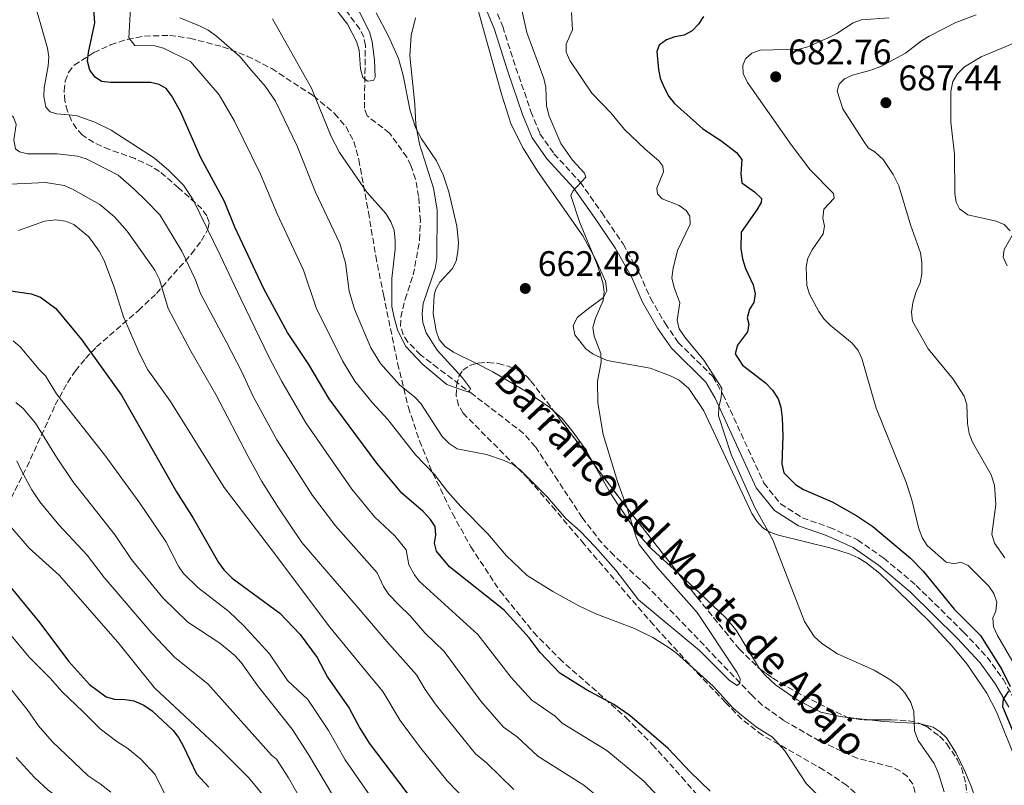
# Model space of a CAD drawing. Units: metres. Extents: x 617839 to 621295, y 4720181 to 4722553.
# Drawn here: x 619024 to 619301, y 4720588 to 4720804 of the extents above; entities that cross this region are included whole.
import ezdxf

# ---------------------------------------------------------------- set-up
doc = ezdxf.new("R2010")
doc.units = ezdxf.units.M
doc.header["$MEASUREMENT"] = 0
doc.linetypes.add('DGN Style 3', pattern=[2.435890702152634, 1.739921930109024, -0.6959687720436097])
for name, color, linetype, lineweight in [('Barranco lineal', 142, 'DGN Style 3', 13), ('Camino', 7, 'DGN Style 3', 0), ('Cota de punto acotado terreno', 7, 'Continuous', 0), ('Curva de nivel directora', 30, 'Continuous', 30), ('Curva de nivel intermedia', 30, 'Continuous', 0), ('Línea de cambio de uso (parcela vista)', 92, 'Continuous', 0), ('Margen derecho', 7, 'Continuous', 0), ('Punto acotado terreno (símbolo)', 7, 'Continuous', 0), ('Texto de arroyo-regatas y barrancos', 142, 'Continuous', 0), ('Zona arbolada', 92, 'DGN Style 3', 0)]:
    doc.layers.add(name, color=color, linetype=linetype, lineweight=lineweight)
doc.styles.add('Style-Arial', font='arial.ttf')

# ---------------------------------------------------------------- blocks, each defined once
blk = doc.blocks.new('5PATER')
at = {"layer": 'Punto acotado terreno (símbolo)', "linetype": 'Continuous', "lineweight": 0}
h = blk.add_hatch(color=51, dxfattribs=at)
edge = h.paths.add_edge_path()
edge.add_ellipse((0, 0), major_axis=(-0.1095731443231308, -0.1110710700762829), ratio=0.9994222409660317, start_angle=0, end_angle=360)

msp = doc.modelspace()

# ---------------------------------------------------------------- linework, layer by layer
at = {"layer": 'Barranco lineal', "color": 142, "linetype": 'DGN Style 3', "lineweight": 13}
for points in [[(619136.6299999999, 4720741.720000001, 658.0399999999936), (619136.8399999999, 4720747.100000001, 657.5800000000017), (619136.3499999996, 4720753.970000001, 657.029999999999), (619135.4699999997, 4720758.859999999, 656.679999999993), (619134.1699999999, 4720762.76, 656.3899999999994), (619133.04, 4720765.039999999, 656.179999999993), (619128.1399999997, 4720771.869999999, 655.5800000000017), (619121.8399999999, 4720776.76, 655.5800000000017), (619121.0599999996, 4720778.850000001, 655.5800000000017), (619121.3499999996, 4720796.529999999, 655.5800000000017), (619120.9100000003, 4720798.939999999, 655.5800000000017), (619119.7699999996, 4720801.189999999, 655.5800000000017), (619115.0999999996, 4720807.439999999, 655.4799999999959), (619105.9299999997, 4720819.119999999, 653.25), (619093.3399999999, 4720833.289999999, 652.3800000000047), (619089.75, 4720838.02, 652.0599999999977), (619087.1900000004, 4720842.32, 651.779999999999), (619084.9699999997, 4720846.939999999, 651.5200000000041), (619084.1900000004, 4720849.32, 651.4600000000064), (619082.1200000001, 4720858.42, 651.5200000000041), (619079.1500000004, 4720865.300000001, 651.0500000000029)], [(619276.29, 4720586, 666.9499999999971), (619275.5800000001, 4720588.390000001, 666.9499999999971), (619274.0700000003, 4720590.5, 666.9499999999971), (619271.9800000006, 4720592.140000001, 666.9499999999971), (619269.6299999999, 4720593.24, 666.9499999999971), (619259.9600000001, 4720595.66, 666.9499999999971), (619249.2800000003, 4720600.52, 666.9499999999971), (619239.2699999996, 4720606.289999999, 666.8500000000058), (619233.1799999997, 4720610.65, 666.4100000000036), (619230.29, 4720613.34, 666.1399999999994), (619216.7699999996, 4720627.5, 664.5200000000041), (619200.6200000001, 4720644.289999999, 663.6100000000006), (619191.4100000003, 4720652.77, 663.1399999999994), (619187.9400000004, 4720656.350000001, 662.9499999999971), (619182.4400000004, 4720663.49, 662.3800000000047), (619175.5899999999, 4720673.92, 661.320000000007), (619169.2300000006, 4720683.49, 660.929999999993), (619165.9400000004, 4720687.24, 660.5399999999936), (619151.7000000002, 4720698.15, 660.4600000000064), (619141.7699999996, 4720705.640000001, 659.0200000000041), (619136.8700000001, 4720709.4, 658.8300000000017), (619133.3200000003, 4720712.949999999, 658.8300000000017), (619131.9800000006, 4720715.039999999, 658.8300000000017), (619131.2599999999, 4720717.430000001, 658.8300000000017), (619131.3099999996, 4720719.980000001, 658.8300000000017), (619132.54, 4720725.050000001, 658.8300000000017), (619134.8300000001, 4720731.880000001, 658.0200000000041), (619136.6299999999, 4720741.720000001, 658.0399999999936)]]:
    msp.add_polyline3d(points, dxfattribs=at)
at = {"layer": 'Camino', "color": 7, "linetype": 'DGN Style 3', "lineweight": 0}
msp.add_polyline3d([(619156.6900000015, 4720810.029999999, 661.0700000000071), (619160.0399999998, 4720801.9, 662.2799999999991), (619163.7600000014, 4720790.279999999, 662.6900000000023), (619167.989999998, 4720778, 663.5), (619170.5300000017, 4720771.689999999, 663.9100000000037), (619174.4899999979, 4720766.050000001, 664.320000000007), (619181.890000001, 4720758.02, 665.1300000000047), (619187.9699999985, 4720749.460000001, 665.9400000000024), (619193.9400000008, 4720740.620000001, 666.3500000000058), (619198.5199999984, 4720732.460000002, 667.5700000000071), (619201.6599999988, 4720725.360000002, 667.9700000000014), (619205.8099999973, 4720718.250000001, 668.3800000000047), (619209.4899999986, 4720712.880000002, 669.1900000000023), (619219.2899999977, 4720703.220000002, 669.1900000000023), (619222.1000000017, 4720698.250000001, 669.1900000000023), (619233.6399999998, 4720673.189999999, 671.6300000000048), (619238.3599999984, 4720667.330000001, 671.6300000000048), (619244.4800000006, 4720663.42, 672.4400000000023), (619252.1900000018, 4720660.74, 672.4400000000023), (619260.0399999997, 4720657.210000004, 672.4400000000023), (619267.4600000003, 4720652.060000001, 672.8500000000058), (619276.5500000007, 4720644.390000002, 673.25), (619289.8999999971, 4720631.230000001, 674.070000000007), (619296.5300000011, 4720624.180000002, 674.4700000000012), (619301.0199999993, 4720617.920000001, 674.8800000000047), (619304.8599999994, 4720611.240000002, 675.279999999999)], dxfattribs=at)
at = {"layer": 'Curva de nivel directora', "color": 30, "linetype": 'Continuous', "lineweight": 30, "flags": 128}
for points, elevation in [([(619218.4699999996, 4720586.370000001), (619212.8300000003, 4720591.800000003), (619206.7100000003, 4720598.4), (619195.8600000008, 4720607.699999999), (619191.3899999983, 4720610.800000002), (619183.6299999999, 4720614.910000003), (619176.1699999988, 4720619.660000003), (619170.5599999985, 4720625.450000001), (619167.4499999994, 4720629.59), (619160.4600000001, 4720637.369999999), (619145.0700000008, 4720649.580000003), (619141.4199999984, 4720654.01), (619140.7799999992, 4720656.24), (619141.2100000005, 4720658.54), (619140.9800000003, 4720661.02), (619139.6700000005, 4720662.99), (619137.5800000007, 4720665.210000004), (619131.6299999984, 4720670.36), (619124.5400000006, 4720678.850000001), (619111.1599999985, 4720696.949999999), (619105.3899999995, 4720706.670000001), (619099.4100000004, 4720715.640000001), (619092.7400000007, 4720727.970000002), (619084.5599999999, 4720745.350000001), (619081.69, 4720752.550000002), (619074.8599999992, 4720765.04), (619069.3399999985, 4720777.810000001), (619066.739999999, 4720782.480000001), (619065.1600000008, 4720784.480000001), (619063.2000000007, 4720785.580000001), (619060.7599999997, 4720786.170000002), (619049.519999999, 4720786.090000001), (619046.9999999999, 4720786.41), (619045.2099999995, 4720787.62), (619043.73, 4720789.630000002), (619043.0500000004, 4720792.130000001), (619043.2800000006, 4720794.62), (619045.1499999993, 4720802.92), (619044.729999999, 4720808.060000001)], 675.0000000000001), ([(619216.5999999987, 4720804.720000002), (619215.2199999996, 4720802.590000001), (619213.3899999991, 4720800.680000001), (619211.1899999996, 4720799.490000002), (619208.5399999986, 4720799.02), (619206.1799999983, 4720798.199999999), (619204.1299999988, 4720796.630000002), (619203.4400000002, 4720794.850000001), (619203.9199999986, 4720789.770000001), (619204.4299999982, 4720787.32), (619205.519999999, 4720784.700000001), (619206.8299999988, 4720782.15), (619208.4600000004, 4720780.25), (619216.4299999989, 4720773.030000002), (619221.4899999994, 4720769.810000002), (619225.9299999984, 4720766.430000001), (619227.4500000007, 4720764.380000001), (619227.1499999989, 4720760.359999999), (619227.4500000007, 4720757.880000001), (619231.0400000003, 4720755.310000001), (619232.9499999991, 4720753.420000002), (619232.8499999985, 4720752.300000002), (619231.6399999993, 4720750.230000002), (619227.2699999996, 4720743.939999999), (619227.0999999996, 4720739.320000002), (619227.6099999994, 4720736.410000003), (619228.4699999997, 4720733.740000002), (619230.6200000001, 4720729.120000001), (619231.1399999986, 4720726.550000003), (619230.7699999998, 4720724.150000002), (619229.5599999983, 4720722.240000002), (619228.9199999992, 4720719.82), (619229.4199999997, 4720718.050000002), (619228.9900000006, 4720715.820000002), (619226.2300000002, 4720712.060000001), (619225.5799999997, 4720709.65), (619227.6299999994, 4720706.410000001), (619234.1299999993, 4720701.449999999), (619236.0400000004, 4720699.400000001), (619237.6200000006, 4720696.960000001), (619238.4500000001, 4720694.590000002), (619238.8299999998, 4720691.630000002), (619238.9799999996, 4720686.470000002), (619238.7000000002, 4720678.660000001), (619239.2699999979, 4720676.100000001), (619242.5699999994, 4720672.820000002), (619244.8400000003, 4720671.390000001), (619252.8600000001, 4720667.930000001), (619259.8399999985, 4720664.020000001), (619264.3600000001, 4720660.980000001), (619274.9199999992, 4720652.070000002), (619278.54, 4720648.359999999), (619287.2999999998, 4720637.710000001), (619294.6600000003, 4720630.240000002), (619300.6699999984, 4720620.720000001), (619303.0199999998, 4720615.910000001)], 675.0000000000001), ([(619016.8499999996, 4720728.060000001), (619027.1699999995, 4720726.520000001), (619029.7699999989, 4720725.590000002), (619034.0899999995, 4720722.439999999), (619041.3000000003, 4720713.670000001), (619052.5900000001, 4720698.010000002), (619068.089999999, 4720670.720000003), (619072.85, 4720663.370000001), (619079.9100000008, 4720650.82), (619081.4299999984, 4720648.760000002), (619083.8499999992, 4720646.380000001), (619097.2699999991, 4720636.550000001), (619103.0099999991, 4720630.550000002), (619107.779999999, 4720624.04), (619110.64, 4720618.500000002), (619116.8200000003, 4720609.740000002), (619119.7399999994, 4720604.17), (619122.3799999993, 4720599.920000001), (619134.8, 4720583.57)], 700.0000000000001), ([(619020.5599999999, 4720644.840000001), (619029.6199999992, 4720633.850000001), (619037.6500000001, 4720623.000000001), (619043.6000000002, 4720616.49), (619048.2599999984, 4720612.949999999), (619050.6799999991, 4720612.320000002), (619053.6799999987, 4720612.260000001), (619056.1399999995, 4720611.810000001), (619058.8799999999, 4720610.630000002), (619061.2999999984, 4720609.029999999), (619067.1500000001, 4720603.49), (619068.6900000002, 4720601.520000001), (619069.9699999987, 4720599.180000001), (619073.7100000003, 4720591.310000001), (619077.2399999998, 4720587.5)], 725.0000000000002), ([(619302.5599999994, 4720614.59), (619301.0700000008, 4720612.29), (619300.8600000006, 4720610.28), (619308.6799999992, 4720591.529999999)], 675.0000000000001)]:
    msp.add_lwpolyline(points, dxfattribs=dict(at, elevation=elevation))
at = {"layer": 'Curva de nivel intermedia', "color": 30, "linetype": 'Continuous', "lineweight": 0, "flags": 128}
for points, elevation in [([(619205.0400000006, 4720583.53), (619199.7900000003, 4720589.16), (619189.3899999999, 4720597.869999998), (619176.8100000003, 4720605.569999998), (619174.8500000001, 4720607.509999999), (619168.2300000016, 4720612.070000002), (619162.4100000013, 4720618.400000001), (619153.0500000003, 4720630.520000001), (619136.53, 4720645.599999999), (619135.1399999998, 4720647.369999999), (619133.6199999999, 4720650.17), (619132.8100000008, 4720654.449999998), (619129.6500000001, 4720658.33), (619124.030000001, 4720663.659999999), (619117.5100000009, 4720671.550000002), (619104.52, 4720690.180000001), (619097.7600000009, 4720701.809999999), (619094.1800000002, 4720708.850000001), (619086.2699999998, 4720725.180000001), (619080.4500000017, 4720737.5), (619072.8200000008, 4720753.029999998), (619070.0500000013, 4720757.199999999), (619065.980000001, 4720761.32), (619061.9000000019, 4720764.79), (619049.7300000013, 4720772.689999999), (619045.070000001, 4720774.989999999), (619039.8699999996, 4720776.849999999), (619034.3900000014, 4720777.310000001), (619032.5499999995, 4720777.850000001), (619031.3100000012, 4720779.130000001), (619030.7100000001, 4720782.15), (619030.8200000017, 4720784.649999999), (619031.9900000007, 4720790.82), (619032.1500000015, 4720793.349999999), (619031.8000000007, 4720795.83), (619027.3400000016, 4720811.34)], 680), ([(619056.3699999999, 4720796.599999999), (619054.650000001, 4720798.74), (619055.2099999997, 4720808.839999998)], 670.0000000000001), ([(619074.9000000017, 4720726.640000001), (619073.4100000008, 4720730.67), (619069.630000001, 4720738.619999998), (619063.4000000017, 4720748.869999998), (619059.6100000008, 4720752.74), (619056.1799999998, 4720756.039999999), (619051.6400000001, 4720760.009999999), (619045.2800000011, 4720763.319999999), (619042.7000000017, 4720764.59), (619040.1800000004, 4720765.349999999), (619034.4800000007, 4720766.029999998), (619026.1600000013, 4720766.029999998), (619023.9200000018, 4720766.569999998), (619022.7400000015, 4720767.449999999), (619022.2800000011, 4720769.96), (619022.9699999995, 4720774.32), (619022.1700000016, 4720776.380000002), (619020.0999999995, 4720778.149999999), (619018.6199999999, 4720780.020000001), (619018.0000000007, 4720782.439999999), (619015.940000002, 4720796.04), (619014.7300000007, 4720801.279999999), (619013.0699999998, 4720806.689999999)], 685.0000000000001), ([(619113.0100000015, 4720806.84), (619116.2900000005, 4720802.570000002), (619118.8699999999, 4720797.67), (619119.6200000009, 4720795.279999999), (619119.9400000006, 4720789.980000001), (619120.5799999998, 4720787.57), (619121.9700000001, 4720786.529999999), (619123.5900000007, 4720786.71), (619124.0900000012, 4720787.609999998), (619123.8800000012, 4720792.41), (619123.2900000011, 4720797.619999998), (619122.52, 4720800.380000001), (619118.8000000007, 4720807.609999999)], 655), ([(619165.1800000007, 4720807.84), (619166.8400000014, 4720800.239999999), (619171.6500000015, 4720787.269999999), (619172.1499999999, 4720784.819999999), (619172.3500000011, 4720779.52), (619173.1600000003, 4720776.619999998), (619176.4500000004, 4720768.890000002), (619179.7000000004, 4720764.199999999), (619183.050000001, 4720760.619999999), (619183.450000001, 4720759.45), (619179.7899999998, 4720755.46), (619179.2500000012, 4720754.28), (619181.6699999997, 4720746.84), (619186.6699999997, 4720734.81), (619188.2200000009, 4720729.74), (619188.620000001, 4720727.140000001)], 665), ([(619179.4700000002, 4720805.850000001), (619179.7200000006, 4720800.959999999), (619177.9200000013, 4720796.909999999), (619177.9300000002, 4720794.679999999), (619178.9600000005, 4720792.340000001), (619185.160000001, 4720783.109999999), (619190.520000001, 4720777.57), (619194.3200000008, 4720772.899999999), (619200.15, 4720767.310000001), (619204.0199999991, 4720764.05), (619205.1500000001, 4720762.499999999), (619205.3800000004, 4720760.99), (619203.4600000004, 4720756.34)], 670.0000000000001), ([(619188.620000001, 4720727.140000001), (619188.3500000006, 4720724.65), (619186.16, 4720719.720000001), (619185.4800000006, 4720717.119999997), (619185.8000000002, 4720714.63), (619187.6900000012, 4720709.779999999), (619187.7500000015, 4720707.279999998), (619186.73, 4720701.909999999), (619186.8000000016, 4720695.800000001), (619188.3600000017, 4720686.930000001), (619192.4299999997, 4720673.680000001), (619195.1499999999, 4720666.130000001), (619197.5199999993, 4720658.23), (619198.5200000006, 4720655.939999999), (619203.6700000004, 4720649.309999999), (619214.8600000021, 4720636.74), (619226.0400000003, 4720619.970000001), (619226.9499999998, 4720618.130000001), (619226.9000000008, 4720616.789999999), (619226.1299999995, 4720616.189999999), (619223.9900000005, 4720617.55), (619215.5300000004, 4720625.989999999), (619198.3000000016, 4720640.289999999), (619191.8799999999, 4720648.689999999), (619186.130000001, 4720655.230000001), (619181.900000002, 4720659.630000001), (619177.8699999999, 4720663.25), (619172.6799999997, 4720669.249999999), (619165.1000000002, 4720676.88), (619163.0700000006, 4720678.34), (619160.4900000013, 4720679.550000001), (619155.4900000012, 4720681.300000001), (619147.2000000009, 4720682.83), (619144.9600000011, 4720684.350000001), (619142.9800000008, 4720686.390000001), (619137.0100000007, 4720695.640000001), (619135.2900000018, 4720697.449999998), (619130.9400000023, 4720700.949999998), (619125.6100000013, 4720706.890000001), (619122.8399999996, 4720711.369999999), (619118.2300000007, 4720722.240000002), (619116.7399999998, 4720727.34), (619115.7400000007, 4720735.319999998), (619114.1400000004, 4720740.720000002), (619107.2699999993, 4720755.189999999), (619102.0900000005, 4720768.21), (619096.0599999999, 4720780.900000001), (619093.140000001, 4720785.119999998), (619089.37, 4720789.390000001), (619086.0000000016, 4720793.480000001), (619079.41, 4720799.199999998), (619077.0499999997, 4720800.850000001), (619074.6400000001, 4720802.059999999), (619069.0299999998, 4720804.33)], 665), ([(619135.4900000007, 4720804.369999998), (619134.2200000011, 4720799.41), (619133.8800000015, 4720793.689999999), (619135.3099999997, 4720780.039999999), (619135.6000000003, 4720774.31), (619136.5900000005, 4720768.730000001), (619140.5199999999, 4720756.350000001), (619141.5500000003, 4720750.259999999), (619141.5000000012, 4720736.499999999), (619141.0300000019, 4720733.66), (619137.6299999999, 4720723.84), (619137.3700000006, 4720720.970000002), (619137.5600000005, 4720718.479999999), (619138.4600000012, 4720715.54), (619141.5500000003, 4720710.699999998), (619148.6700000016, 4720702.849999999), (619151.0000000007, 4720699.84), (619150.490000001, 4720698.82), (619147.410000001, 4720699.869999999), (619144.3200000019, 4720701.02), (619137.5600000005, 4720706.659999999), (619132.650000002, 4720711.8), (619130.4100000003, 4720716.4), (619129.3700000008, 4720720.27), (619128.8000000009, 4720722.949999999), (619128.7600000006, 4720730.88), (619129.7300000007, 4720739.140000001), (619129.7400000019, 4720741.640000001), (619129.4100000011, 4720744.51), (619128.47, 4720746.83), (619127.0599999996, 4720749.159999999), (619121.76, 4720755.259999999), (619114.0300000008, 4720766.430000001), (619111.7100000007, 4720770.930000001), (619106.1300000016, 4720784.509999999), (619095.2100000005, 4720804.08)], 660.0000000000001), ([(619268.9199999999, 4720804.319999998), (619261.1300000002, 4720803.82), (619258.79, 4720802.92), (619254.2400000015, 4720799.980000001), (619251.7400000002, 4720798.730000001), (619246.0000000005, 4720796.21), (619243.610000001, 4720795.49), (619232.5600000002, 4720795.239999999), (619230.2699999991, 4720794.380000001), (619228.500000001, 4720792.800000001), (619227.6800000007, 4720790.899999999), (619227.8000000014, 4720788.67), (619229.050000001, 4720786.149999999), (619241.4600000007, 4720768.470000001), (619246.7100000011, 4720761.52), (619253.3000000004, 4720754.800000001), (619253.4200000011, 4720753.569999999), (619250.5199999999, 4720750.390000001), (619250.2200000003, 4720747.909999999), (619250.7400000012, 4720745.63), (619250.3099999998, 4720743.449999998), (619247.2000000007, 4720738.989999999), (619246.0000000005, 4720736.600000001)], 680), ([(619293.4199999997, 4720805.220000001), (619287.72, 4720803), (619280.2200000009, 4720799.17), (619278.0700000008, 4720797.91), (619273.5100000009, 4720794.41), (619266.5599999996, 4720790.67), (619263.5100000007, 4720789.470000001), (619258.6500000014, 4720788.21), (619256.3700000015, 4720787.189999999), (619254.8800000007, 4720785.669999998), (619254.2800000017, 4720783.710000001), (619255.9300000012, 4720778.750000001), (619261.5800000017, 4720769.75), (619262.99, 4720767.749999999), (619264.9600000014, 4720766.48), (619267.2300000001, 4720764.42), (619270.0300000008, 4720760.160000001), (619271.6300000012, 4720756.96), (619274.9200000013, 4720746.039999999), (619277.7900000013, 4720738.109999998), (619278.1500000012, 4720735.429999999), (619278.14, 4720732.069999998), (619277.6300000004, 4720729.619999999), (619276.4200000011, 4720726.930000001), (619275.6100000021, 4720724.029999999), (619275.2200000009, 4720721.369999999), (619275.4800000001, 4720718.880000002), (619279.9600000017, 4720711.09), (619287.0100000014, 4720702.48), (619290.0300000012, 4720697.689999999), (619290.8400000003, 4720695.329999999), (619291.0000000012, 4720689.989999999), (619291.4400000017, 4720687.159999999), (619292.4000000004, 4720684.8), (619297.6900000012, 4720675.499999999), (619298.5899999996, 4720672.62), (619298.9900000021, 4720667.139999999), (619297.9100000003, 4720658.86), (619298.5899999996, 4720656.259999998), (619301.5600000003, 4720652.189999998)], 685.0000000000001), ([(619287.8200000006, 4720752.4), (619287.4100000015, 4720754.869999997), (619287.3500000011, 4720765.890000001), (619286.360000001, 4720774.98), (619286.35, 4720783.599999999), (619286.8900000007, 4720786.449999998), (619288.2200000007, 4720788.560000001), (619290.1299999995, 4720790.529999998), (619294.8800000015, 4720793.319999999), (619305.0300000014, 4720797.58), (619315.9200000013, 4720801.130000002), (619326.0500000011, 4720805.060000001)], 690), ([(619249.1299999995, 4720584.980000001), (619245.530000001, 4720588.559999999), (619239.5000000005, 4720597.720000001), (619236.0600000005, 4720601.599999999), (619231.530000002, 4720604.449999999), (619226.8300000015, 4720608.189999999), (619224.9299999992, 4720609.850000001), (619219.3200000012, 4720615.989999999), (619208.9700000001, 4720625.289999997), (619206.9000000004, 4720626.779999998), (619202.3499999995, 4720629.65), (619197.1700000007, 4720632.189999999), (619186.2800000008, 4720636.400000001), (619181.5199999998, 4720638.600000001), (619174.1200000015, 4720642.619999999), (619166.8900000006, 4720647.190000001), (619161.0400000011, 4720652.779999998), (619155.8399999999, 4720658.92), (619148.2500000015, 4720666.59), (619144.4800000007, 4720670.81), (619140.7900000004, 4720675.600000001), (619135.4700000007, 4720681.179999998), (619127.6900000023, 4720691.16), (619123.2799999999, 4720695.929999998), (619118.3899999994, 4720701.919999998), (619114.9400000004, 4720707.640000001), (619107.4800000016, 4720722.59), (619103.9299999999, 4720733.2), (619096.4500000011, 4720749.140000002), (619091.7999999997, 4720760.33), (619084.4700000006, 4720775.269999999), (619080.1800000012, 4720782.66), (619072.0700000019, 4720792.019999999), (619064.4099999998, 4720795.83), (619062.0000000002, 4720796.470000002), (619056.3699999999, 4720796.599999999)], 670.0000000000001), ([(619021.2599999995, 4720757.499999999), (619031.1900000006, 4720757.91), (619036.4299999997, 4720757.140000001), (619038.79, 4720756.109999998), (619046.5400000017, 4720751.779999998), (619050.6400000011, 4720748.29), (619054.1900000006, 4720744.239999999), (619062.0300000015, 4720733.189999999), (619063.280000001, 4720730.63), (619065.8, 4720722.390000001), (619072.1500000001, 4720710.430000001), (619079.2200000001, 4720698.199999999), (619088.2800000014, 4720680.680000001), (619092.1999999997, 4720673.689999999), (619096.8199999998, 4720666.29), (619103.4800000007, 4720656.509999999), (619119.2900000003, 4720638.029999998), (619127.3900000005, 4720628.609999999), (619135.7300000021, 4720619.17), (619138.1500000006, 4720615.079999999), (619141.3100000012, 4720610.59), (619152.3399999995, 4720596.880000001), (619155.4599999998, 4720594.38), (619163.16, 4720586.9)], 690), ([(619203.4600000004, 4720756.34), (619203.6400000014, 4720754.779999998), (619204.9300000012, 4720753.34), (619209.8100000005, 4720751.42), (619211.7700000008, 4720750.04), (619212.79, 4720748.429999998), (619212.8600000015, 4720746.199999999), (619209.2800000008, 4720738.789999999), (619208.0400000003, 4720733.77), (619207.7300000018, 4720731.079999999), (619208.3600000021, 4720728.350000001), (619209.9600000002, 4720724.009999999), (619209.1900000013, 4720719.140000001), (619209.7900000004, 4720716.7), (619211.3200000015, 4720714.359999999), (619216.7400000019, 4720707.849999999), (619221.8100000012, 4720699.980000001), (619221.61, 4720697.359999998), (619220.9100000004, 4720694.659999998), (619220.8099999998, 4720692.16), (619224.4100000008, 4720681.289999999), (619231.0500000014, 4720666.33), (619236.1500000021, 4720657.269999999), (619245.0900000005, 4720634.250000001), (619247.7999999997, 4720629.999999999), (619249.9400000009, 4720628.039999999), (619254.4200000003, 4720625.07), (619264.7300000011, 4720620.470000001), (619269.1100000021, 4720617.869999999), (619271.62, 4720615.940000001), (619273.320000001, 4720614.109999999), (619275.0399999998, 4720611.4), (619275.9000000004, 4720608.81), (619276.05, 4720603.430000001), (619277.1000000006, 4720600.640000001), (619281.6200000001, 4720594.189999999), (619282.8200000006, 4720591.4), (619284.4800000011, 4720586.220000001)], 670.0000000000001), ([(619303.0600000002, 4720744.359999998), (619301.3099999998, 4720746.15), (619299.1399999995, 4720747.009999999), (619291.0800000017, 4720748.789999999), (619288.7800000017, 4720750.509999999), (619287.8200000006, 4720752.4)], 690), ([(619023.5500000007, 4720744.439999999), (619030.8799999999, 4720747.09), (619034.1200000008, 4720747.439999998), (619036.8600000012, 4720747.069999999), (619039.1499999999, 4720746.07), (619043.37, 4720742.65), (619046.3200000004, 4720738.569999998), (619047.7000000018, 4720736.000000001), (619050.6200000009, 4720728.140000001), (619053.2000000003, 4720720.06), (619057.74, 4720709.599999999), (619060.04, 4720705.15), (619066.3900000001, 4720696.21), (619081.5400000003, 4720671.96), (619094.5800000002, 4720654.84), (619111.3399999996, 4720632.639999999), (619121.6700000007, 4720620.050000001), (619126.2300000006, 4720614.439999998), (619131.1299999999, 4720606.289999999), (619136.9200000013, 4720598.57), (619144.3900000012, 4720589.279999998), (619153.0599999992, 4720580.390000001)], 695), ([(619302.1900000006, 4720734.42), (619301.0500000007, 4720736.869999998), (619301.320000001, 4720739.05), (619303.5800000008, 4720743.029999998)], 690), ([(619246.0000000005, 4720736.600000001), (619245.5800000001, 4720734.140000001), (619245.7300000021, 4720728.869999998), (619246.53, 4720726.499999999), (619249.0800000004, 4720721.609999998), (619250.4900000008, 4720719.55), (619252.3200000015, 4720717.699999999), (619258.4700000006, 4720712.63), (619260.2000000004, 4720710.570000002), (619261.2399999998, 4720708.3), (619265.2499999999, 4720694.319999999), (619273.6699999997, 4720673.689999999), (619275.3300000003, 4720668.539999999), (619277.3100000008, 4720660.34), (619278.3300000001, 4720657.729999999), (619279.6700000011, 4720655.619999999), (619285.0100000009, 4720650.970000001), (619287.3600000001, 4720650.489999999), (619289.030000002, 4720650.890000001), (619291.1599999999, 4720650.009999999), (619296.9900000015, 4720644.159999999), (619298.4800000001, 4720642.140000001), (619299.2500000013, 4720639.609999998), (619298.9600000007, 4720637.119999998), (619298.1300000015, 4720635.199999998), (619298.3300000004, 4720632.699999999), (619299.4600000014, 4720630.25), (619304.8300000003, 4720621.079999999)], 680), ([(619190.7000000019, 4720581.65), (619182.9200000013, 4720588.039999999), (619169.9800000018, 4720596.239999999), (619164.1500000004, 4720601.669999998), (619160.2800000012, 4720604.470000002), (619153.9100000008, 4720611.789999999), (619143.5500000007, 4720625.769999998), (619138.1200000015, 4720630.980000001), (619133.9700000008, 4720635.810000001), (619130.740000001, 4720638.92), (619127.9900000017, 4720641.789999997), (619126.4500000017, 4720644.099999999), (619124.6400000012, 4720647.880000001), (619112.8799999997, 4720661.140000001), (619106.4800000003, 4720669.75), (619096.4000000019, 4720685.430000001), (619089.6300000015, 4720697.789999999), (619086.640000001, 4720704.38), (619082.2400000021, 4720712.969999999), (619074.9000000017, 4720726.640000001)], 685.0000000000001), ([(619022.0599999998, 4720713.34), (619024.1000000006, 4720711.599999999), (619029.4200000003, 4720705.2), (619031.2199999995, 4720703.470000001), (619034.2700000006, 4720698.420000001), (619047.9499999998, 4720681.100000001), (619057.7800000003, 4720667.56), (619065.1200000006, 4720656.73), (619068.6900000002, 4720649.779999998), (619070.0900000016, 4720647.7), (619074.0999999993, 4720643.830000001), (619082.820000001, 4720637.050000002), (619087.0600000012, 4720633.019999999), (619094.3400000011, 4720625.109999998), (619099.4200000016, 4720617.569999999), (619105.1300000002, 4720612.23), (619110.9599999996, 4720603.51), (619115.6500000014, 4720595.220000001), (619127.5700000015, 4720578.039999999)], 705), ([(619022.8700000012, 4720695.92), (619024.9499999998, 4720694.25), (619028.3600000008, 4720690.15), (619034.2800000017, 4720680.499999999), (619038.9000000019, 4720673.710000001), (619050.8100000009, 4720658.580000001), (619055.4400000023, 4720651.66), (619064.230000001, 4720640.920000001), (619071.3200000009, 4720634.05), (619080.3200000019, 4720628.130000001), (619084.550000001, 4720624.630000001), (619086.3500000003, 4720622.63), (619091.2300000018, 4720615.779999999), (619100.7300000014, 4720603.83), (619105.3300000015, 4720596.76), (619112.0599999994, 4720585.340000001)], 710.0000000000001), ([(619107.8700000006, 4720575.74), (619099.7100000001, 4720590.180000001), (619096.3300000003, 4720595.430000001), (619094.8799999999, 4720596.529999999), (619076.8999999999, 4720616.66), (619067.6700000009, 4720624.09), (619061.2100000011, 4720630.909999999), (619047.7100000007, 4720646.619999998), (619042.9299999997, 4720652.91), (619034.9400000012, 4720661.48), (619029.6200000015, 4720667.98), (619027.3500000006, 4720671.289999997), (619024.3900000011, 4720676.9), (619023.0900000002, 4720679.509999999)], 715.0000000000001), ([(619021.4600000008, 4720660.859999998), (619026.5900000005, 4720654.859999999), (619035.0500000007, 4720647.239999999), (619051.5599999997, 4720628.369999997), (619061.9300000009, 4720615.5), (619080.3700000012, 4720598.329999999), (619088.3900000011, 4720590.210000001), (619093.8200000003, 4720583.7)], 720), ([(619015.4100000003, 4720637.51), (619026.6300000007, 4720624.109999999), (619032.5200000005, 4720618.26), (619035.8900000011, 4720614.38), (619041.7600000007, 4720608.820000002), (619046.6, 4720604), (619051.3499999996, 4720600.34), (619054.3700000015, 4720598.45), (619058.0199999993, 4720595.400000001), (619062.0899999996, 4720591.099999999), (619066.1100000007, 4720582.929999999)], 730), ([(619018.9700000008, 4720618.189999999), (619026.0700000019, 4720609.369999998), (619029.2300000002, 4720604.810000001), (619033.0400000013, 4720600.350000001), (619043.2400000005, 4720590.680000001), (619046.5799999997, 4720588.409999999), (619049.5999999995, 4720586.140000001)], 735.0000000000001), ([(619022.8900000014, 4720595.869999998), (619028.0800000014, 4720590.279999998), (619031.9700000006, 4720586.710000001), (619039.4200000004, 4720581.239999999), (619043.2400000005, 4720577.939999999), (619046.7800000008, 4720574.350000001), (619049.1300000001, 4720570.390000001), (619051.3800000009, 4720565.880000001), (619054.4600000009, 4720561.92), (619057.9099999998, 4720558.9), (619061.4700000006, 4720553.279999999), (619063.7900000006, 4720549.400000001), (619069.230000001, 4720541.130000001), (619074.6600000003, 4720534.210000001)], 740.0000000000001)]:
    msp.add_lwpolyline(points, dxfattribs=dict(at, elevation=elevation))
at = {"layer": 'Línea de cambio de uso (parcela vista)', "color": 92, "linetype": 'Continuous', "lineweight": 0, "elevation": 660.6600000000035, "flags": 128}
msp.add_lwpolyline([(619152.6353000002, 4720706.909800001), (619146.1600000003, 4720710.130000001), (619143.79, 4720711.75)], dxfattribs=at)
at = {"layer": 'Línea de cambio de uso (parcela vista)', "color": 92, "linetype": 'Continuous', "lineweight": 0, "extrusion": (-0.07489703639350352, 0.06830718791495288, 0.9948490146844504), "elevation": 276739.6265114149, "flags": 128}
msp.add_lwpolyline([(-3905173.568408509, -2709422.687596465), (-3905173.568408509, -2709432.776595599)], dxfattribs=at)
at = {"layer": 'Línea de cambio de uso (parcela vista)', "color": 92, "linetype": 'Continuous', "lineweight": 0, "extrusion": (-0.00894156842637539, 0.001061539000098076, 0.9999594599227649), "elevation": 141.128879818003, "flags": 128}
msp.add_lwpolyline([(619244.6271370539, 4720608.95683156), (619238.4071813917, 4720609.695231975)], dxfattribs=at)
at = {"layer": 'Línea de cambio de uso (parcela vista)', "color": 92, "linetype": 'Continuous', "lineweight": 0}
for points in [[(619147.1399999997, 4720828.359999999, 659.0200000000041), (619154.4000000004, 4720801.710000001, 659.8500000000058), (619159.8200000003, 4720782.539999999, 661.7899999999936), (619162.4500000002, 4720774.289999999, 662.3600000000006), (619165.7999999998, 4720767.59, 662.2299999999959), (619169.8300000001, 4720761.180000001, 662.2400000000052), (619182.5800000001, 4720742.930000001, 664.070000000007), (619186.1600000003, 4720736.350000001, 664.5099999999948), (619188.9699999997, 4720730.180000001, 664.8000000000029), (619189.3499999996, 4720727.449999999, 664.7899999999936), (619188.4100000003, 4720725.51, 664.7200000000012), (619184.5999999996, 4720722.710000001, 663.9100000000036), (619181, 4720719.91, 663.9100000000036), (619179.9000000004, 4720717.560000001, 663.9100000000036), (619180.4000000004, 4720715.01, 663.9100000000036), (619183.4900000002, 4720711.08, 664.2299999999959), (619185.4900000002, 4720709.52, 664.5200000000041), (619189.4299999997, 4720707.789999999, 665.0500000000029), (619201.5599999996, 4720705.600000001, 667.0500000000029), (619207.5499999998, 4720703.369999999, 667.1999999999971), (619209.79, 4720702.220000001, 667.1300000000047), (619212.4600000001, 4720699.92, 667.1600000000036), (619216.7000000002, 4720693.58, 667.5), (619230.2800000003, 4720664.67, 669.0599999999977), (619231.6399999997, 4720662.470000001, 669.2299999999959), (619233.3200000003, 4720660.640000001, 669.4100000000036), (619235.3399999999, 4720659.41, 669.6000000000058), (619237.7300000006, 4720658.57, 669.8399999999965), (619252.9400000004, 4720654.810000001, 671.75), (619257.7100000001, 4720653.289999999, 672.029999999999), (619260.25, 4720652.15, 672.029999999999), (619262.3799999999, 4720650.859999999, 672.029999999999), (619266.3099999996, 4720647.77, 672.029999999999), (619279.9400000004, 4720634.600000001, 672.029999999999), (619286.7300000006, 4720627.300000001, 672.029999999999), (619290.8399999999, 4720622.27, 672.1100000000006), (619296.4600000001, 4720614.039999999, 673.2599999999948), (619299.1900000004, 4720608.779999999, 673.6600000000036), (619305.2699999996, 4720593.49, 673.6600000000036)], [(619143.79, 4720711.75, 660.6600000000036), (619142.1699999999, 4720713.720000001, 660.6600000000036), (619141.2800000003, 4720716.109999999, 660.6600000000036), (619140.4199999999, 4720721.039999999, 660.6600000000036), (619140.7199999997, 4720726.100000001, 660.6600000000036), (619141.1100000005, 4720727.710000001, 660.6600000000036), (619142.29, 4720729.850000001, 660.7700000000041), (619145.7999999998, 4720733.65, 661.279999999999), (619146.9500000002, 4720735.810000001, 661.4600000000064), (619147.4100000003, 4720738.52, 661.529999999999), (619147.5599999996, 4720741.050000001, 661.5399999999936), (619147.1500000004, 4720745.640000001, 661.4700000000012), (619144.8700000001, 4720755.34, 660.9700000000012), (619143.25, 4720760.100000001, 660.7200000000012), (619141.4100000003, 4720764.039999999, 660.6199999999953), (619137.1600000003, 4720770.27, 660.6900000000023), (619135.4400000004, 4720773.449999999, 660.6600000000036), (619133.9400000004, 4720778.17, 660.4499999999971), (619132.0300000003, 4720788.07, 659.7200000000012), (619130.7100000001, 4720792.869999999, 659.2400000000052), (619127.8399999999, 4720799.180000001, 658.3000000000029), (619124.3899999997, 4720805.730000001, 656.8699999999953)], [(619174.5701000001, 4720693.373400001, 661.7206000000006), (619173.3099999996, 4720694.51, 661.4700000000012), (619167.1100000005, 4720698.75, 661), (619157.2599999999, 4720704.609999999, 660.6600000000036), (619152.6353000002, 4720706.909800001, 660.6600000000036)], [(619185.3956000004, 4720679.013699999, 663.8901000000042), (619182.7699999996, 4720683.51, 663.9100000000036), (619179.9299999997, 4720687.59, 663.2200000000012), (619176.7800000003, 4720691.380000001, 662.1600000000036), (619174.5701000001, 4720693.373400001, 661.7206000000006)], [(619202.0599999996, 4720654.59, 664.8099999999977), (619197.9800000006, 4720659.050000001, 664.3800000000047), (619190.7000000002, 4720669.930000001, 663.8500000000058), (619185.3956000004, 4720679.013699999, 663.8901000000042)], [(619232.5247, 4720620.867900001, 666.3411000000051), (619232.3499999996, 4720621.08, 666.3399999999965), (619225.8200000003, 4720631.810000001, 667.1199999999953), (619222.9600000001, 4720635.25, 667.1600000000036), (619213.8799999999, 4720643.810000001, 666.4400000000023), (619209.4759999998, 4720647.826500001, 665.8326999999991)], [(619257.1974, 4720607.1853, 667.1778999999951), (619255.2199999997, 4720607.42, 667.1600000000036), (619249.7300000006, 4720608.689999999, 667.1600000000036), (619243.0599999996, 4720612.140000001, 667.1600000000036), (619236.9400000004, 4720616.359999999, 666.7299999999959), (619233.9400000004, 4720619.15, 666.3500000000058), (619232.5247, 4720620.867900001, 666.3411000000051)], [(619277.7551999995, 4720605.3224, 669.2531000000017), (619277.1799999997, 4720605.470000001, 669.1499999999943), (619267.3499999996, 4720605.980000001, 667.2700000000041), (619263.4171000002, 4720606.446900001, 667.2342999999964)], [(619283.9187000003, 4720569.3961, 670.0338000000047), (619284.9199999999, 4720570.92, 670.179999999993), (619292.3799999999, 4720580.4, 671.2200000000012), (619293.0899999999, 4720582.680000001, 671.4400000000023), (619292.8799999999, 4720585.220000001, 671.6499999999943), (619292.0800000001, 4720587.82, 671.8699999999953), (619290.1600000003, 4720592.180000001, 672.1199999999953), (619287.8600000005, 4720597.09, 671.7100000000064), (619285.0599999996, 4720601.430000001, 670.8399999999965), (619283.3300000001, 4720603.140000001, 670.3500000000058), (619281.3099999996, 4720604.41, 669.8899999999994), (619277.7551999995, 4720605.3224, 669.2531000000017)]]:
    msp.add_polyline3d(points, dxfattribs=at)
at = {"layer": 'Margen derecho', "color": 7, "linetype": 'Continuous', "lineweight": 0}
msp.add_polyline3d([(619154.3099999988, 4720809.25, 661.0700000000071), (619157.6900000006, 4720801.040000002, 662.2799999999991), (619161.3799999986, 4720789.49, 662.6900000000023), (619165.6400000011, 4720777.130000004, 663.5), (619168.3199999989, 4720770.490000002, 663.9100000000037), (619172.5399999989, 4720764.480000001, 664.320000000007), (619179.9499999986, 4720756.439999999, 665.1300000000047), (619185.9200000009, 4720748.040000002, 665.9400000000024), (619191.8099999984, 4720739.300000002, 666.3500000000058), (619196.2899999977, 4720731.34, 667.5700000000071), (619199.4300000003, 4720724.220000002, 667.9700000000014), (619203.6999999996, 4720716.91, 668.3800000000047), (619207.5599999975, 4720711.26, 669.1900000000023), (619217.2899999995, 4720701.690000001, 669.1900000000023), (619219.870000001, 4720697.11, 669.1900000000023), (619231.4999999985, 4720671.869999999, 671.6300000000048), (619236.6700000007, 4720665.449999999, 671.6300000000048), (619243.3899999997, 4720661.150000001, 672.4400000000023), (619251.2699999987, 4720658.410000001, 672.4400000000023), (619258.8099999981, 4720655.029999999, 672.4400000000023), (619265.9400000004, 4720650.070000002, 672.8500000000058), (619274.8599999987, 4720642.540000001, 673.25), (619288.1099999989, 4720629.490000002, 674.070000000007), (619294.5899999987, 4720622.59, 674.4700000000012), (619298.9200000005, 4720616.560000001, 674.8800000000047), (619302.6399999998, 4720610.090000001, 675.279999999999)], dxfattribs=at)
at = {"layer": 'Zona arbolada', "color": 92, "linetype": 'DGN Style 3', "lineweight": 0, "extrusion": (0.7867736104538332, 0.6029653847358115, 0.1319849639308759), "elevation": 3333652.539587103, "flags": 128}
msp.add_lwpolyline([(3370260.120847994, -443205.3450459851), (3370258.470153707, -443205.3049956132), (3370242.138296784, -443204.2659053591)], dxfattribs=at)
at = {"layer": 'Zona arbolada', "color": 92, "linetype": 'DGN Style 3', "lineweight": 0, "extrusion": (0.4044985927150002, 0.3706439303500041, 0.8360645701058537), "elevation": 2000706.644368842, "flags": 128}
msp.add_lwpolyline([(3062186.679848245, -3047685.516535766), (3062173.105338905, -3047683.948997815), (3062147.417702199, -3047681.551211565)], dxfattribs=at)
at = {"layer": 'Zona arbolada', "color": 92, "linetype": 'DGN Style 3', "lineweight": 0, "extrusion": (-0.08158697843605577, -0.09666528499929343, 0.9919674327444827), "elevation": -506178.8352618619, "flags": 128}
msp.add_lwpolyline([(-2571510.26505245, 3974761.636250115), (-2571510.230271468, 3974761.645686748), (-2571506.107785631, 3974764.177091592), (-2571505.035750101, 3974765.111526758)], dxfattribs=at)
at = {"layer": 'Zona arbolada', "color": 92, "linetype": 'DGN Style 3', "lineweight": 0}
for points in [[(619019.2800000003, 4720664.65, 719.7899999999936), (619025.9400000004, 4720677.720000001, 714.1699999999983), (619033.9699999997, 4720695.25, 705.9400000000023), (619037.4100000003, 4720701.5, 703.279999999999), (619039.6200000001, 4720704.850000001, 701.8099999999977), (619042.4800000006, 4720708.380000001, 699.8999999999943), (619045.5800000001, 4720711.59, 697.8399999999965), (619057.4100000003, 4720721.859999999, 690.0599999999977), (619062.4400000004, 4720726.65, 686.8099999999977), (619072.3700000001, 4720737.859999999, 680.7100000000064), (619075.1299999999, 4720741.59, 679.1900000000023), (619076.9600000001, 4720744.75, 678.320000000007), (619077.3099999996, 4720746.640000001, 678.1399999999994), (619076.6799999997, 4720748.57, 678.2899999999936), (619075.29, 4720750.529999999, 678.679999999993), (619068.7100000001, 4720756.42, 680.3000000000029), (619063.3099999996, 4720761.07, 680.8899999999994), (619061.1200000001, 4720762.49, 681.070000000007), (619056.4400000004, 4720764.67, 681.4499999999971), (619049.25, 4720767.230000001, 681.7299999999959), (619044.7999999998, 4720769.180000001, 681.4400000000023), (619041.6100000005, 4720771.32, 680.7599999999948), (619039.9299999997, 4720773.130000001, 680.1900000000023), (619038.5, 4720775.430000001, 679.6199999999953), (619037.3899999997, 4720778.07, 679.0399999999936), (619036.6799999997, 4720780.890000001, 678.4700000000012), (619036.4500000002, 4720783.75, 677.8800000000047), (619036.75, 4720786.49, 677.3000000000029), (619037.6699999999, 4720788.970000001, 676.7100000000064), (619039.2800000003, 4720791.039999999, 676.1300000000047), (619044.8300000001, 4720794.550000001, 674.7100000000064), (619049.54, 4720796.730000001, 673.529999999999), (619054.2999999998, 4720798.279999999, 672.3399999999965), (619059.0700000003, 4720799.199999999, 671.1600000000036), (619066.1699999999, 4720799.4, 669.3999999999943), (619071.8399999999, 4720798.58, 668.0099999999948), (619081.0999999996, 4720796.220000001, 666.1399999999994), (619088.04, 4720793.59, 665.029999999999), (619094.9400000004, 4720790.060000001, 664.0599999999977), (619106.7199999997, 4720782.350000001, 662.6499999999943), (619112.6500000004, 4720777.41, 662.0399999999936), (619115.8200000003, 4720773.689999999, 661.7100000000064), (619118.1200000001, 4720769.480000001, 661.4100000000036), (619119.5099999999, 4720764.350000001, 661.1300000000047), (619122.2000000002, 4720749.560000001, 660.6199999999953), (619124.2699999996, 4720737.230000001, 660.9499999999971), (619126.4299999997, 4720726.33, 662.179999999993), (619130.4299999997, 4720706.960000001, 665.4100000000036), (619133.4500000002, 4720694.550000001, 667), (619136.5800000001, 4720685.17, 668.1499999999943), (619140.3600000005, 4720675.970000001, 669.2400000000052), (619145.8499999996, 4720664.66, 670.5), (619151.0300000003, 4720655.27, 671.429999999993), (619159.3099999996, 4720642.76, 672.5200000000041), (619168.75, 4720631.17, 673.2700000000041), (619176, 4720623.74, 673.5399999999936), (619194.7400000002, 4720607.189999999, 673.4100000000036), (619202.2000000002, 4720599.550000001, 673.5399999999936), (619210.54, 4720590.310000001, 674.0599999999977), (619228.5300000003, 4720569.550000001, 675.5500000000029)], [(619019.2800000003, 4720664.65, 719.7899999999936), (619025.9400000004, 4720677.720000001, 714.1699999999983), (619033.9699999997, 4720695.25, 705.9400000000023), (619037.4100000003, 4720701.5, 703.279999999999), (619039.6200000001, 4720704.850000001, 701.8099999999977), (619042.4800000006, 4720708.380000001, 699.8999999999943), (619045.5800000001, 4720711.59, 697.8399999999965), (619057.4100000003, 4720721.859999999, 690.0599999999977), (619062.4400000004, 4720726.65, 686.8099999999977), (619072.3700000001, 4720737.859999999, 680.7100000000064), (619075.1299999999, 4720741.59, 679.1900000000023), (619076.9600000001, 4720744.75, 678.320000000007), (619077.3099999996, 4720746.640000001, 678.1399999999994), (619076.6799999997, 4720748.57, 678.2899999999936), (619075.29, 4720750.529999999, 678.679999999993), (619068.7100000001, 4720756.42, 680.3000000000029), (619063.3099999996, 4720761.07, 680.8899999999994), (619061.1200000001, 4720762.49, 681.070000000007), (619056.4400000004, 4720764.67, 681.4499999999971), (619049.25, 4720767.230000001, 681.7299999999959), (619044.7999999998, 4720769.180000001, 681.4400000000023), (619041.6100000005, 4720771.32, 680.7599999999948), (619039.9299999997, 4720773.130000001, 680.1900000000023), (619038.5, 4720775.430000001, 679.6199999999953), (619037.3899999997, 4720778.07, 679.0399999999936), (619036.6799999997, 4720780.890000001, 678.4700000000012), (619036.4500000002, 4720783.75, 677.8800000000047), (619036.75, 4720786.49, 677.3000000000029), (619037.6699999999, 4720788.970000001, 676.7100000000064), (619039.2800000003, 4720791.039999999, 676.1300000000047), (619044.8300000001, 4720794.550000001, 674.7100000000064), (619049.54, 4720796.730000001, 673.529999999999), (619054.2999999998, 4720798.279999999, 672.3399999999965), (619059.0700000003, 4720799.199999999, 671.1600000000036), (619066.1699999999, 4720799.4, 669.3999999999943), (619071.8399999999, 4720798.58, 668.0099999999948), (619081.0999999996, 4720796.220000001, 666.1399999999994), (619088.04, 4720793.59, 665.029999999999), (619094.9400000004, 4720790.060000001, 664.0599999999977), (619106.7199999997, 4720782.350000001, 662.6499999999943), (619112.6500000004, 4720777.41, 662.0399999999936), (619115.8200000003, 4720773.689999999, 661.7100000000064), (619118.1200000001, 4720769.480000001, 661.4100000000036), (619119.5099999999, 4720764.350000001, 661.1300000000047), (619122.2000000002, 4720749.560000001, 660.6199999999953), (619124.2699999996, 4720737.230000001, 660.9499999999971), (619126.4299999997, 4720726.33, 662.179999999993), (619130.4299999997, 4720706.960000001, 665.4100000000036), (619133.4500000002, 4720694.550000001, 667), (619136.5800000001, 4720685.17, 668.1499999999943), (619140.3600000005, 4720675.970000001, 669.2400000000052), (619145.8499999996, 4720664.66, 670.5), (619151.0300000003, 4720655.27, 671.429999999993), (619159.3099999996, 4720642.76, 672.5200000000041), (619168.75, 4720631.17, 673.2700000000041), (619176, 4720623.74, 673.5399999999936), (619194.7400000002, 4720607.189999999, 673.4100000000036), (619202.2000000002, 4720599.550000001, 673.5399999999936), (619210.54, 4720590.310000001, 674.0599999999977), (619228.5300000003, 4720569.550000001, 675.5500000000029)], [(619263.04, 4720582.710000001, 668.4400000000023), (619256.9500000002, 4720588.039999999, 668.679999999993), (619250.5700000003, 4720592.350000001, 669.1999999999971), (619233.2300000006, 4720602.180000001, 670.8500000000058), (619227.4600000001, 4720606.67, 671.029999999999), (619222.7800000003, 4720611.41, 670.7400000000052), (619215.9400000004, 4720618.57, 669.5599999999977), (619202.5199999996, 4720633.230000001, 666.6000000000058), (619182.9500000002, 4720656.039999999, 664.4199999999983), (619174.8799999999, 4720665.57, 663.8399999999965), (619167.2199999997, 4720674.470000001, 663.6900000000023), (619148.9100000003, 4720692.9, 663.6900000000023), (619147.5899999999, 4720695.109999999, 663.6900000000023), (619146.9600000001, 4720697.859999999, 663.6900000000023), (619147, 4720700.730000001, 663.6900000000023), (619147.7000000002, 4720703.33, 663.6900000000023), (619148.8200000003, 4720705.039999999, 663.6900000000023), (619150.7199999997, 4720706.34, 663.6900000000023), (619153.1399999997, 4720707.060000001, 663.6900000000023), (619155.8899999997, 4720707.24, 663.6900000000023), (619158.7999999998, 4720706.930000001, 663.6900000000023), (619161.6799999997, 4720706.16, 663.6900000000023), (619164.3499999996, 4720704.970000001, 663.6900000000023), (619166.6299999999, 4720703.42, 663.6900000000023), (619168.0099999999, 4720701.99, 663.6900000000023), (619175.5700000003, 4720692.060000001, 663.9900000000052), (619193.5999999996, 4720668.119999999, 665.8800000000047), (619214.8399999999, 4720640.970000001, 667.6399999999994), (619226.7300000006, 4720626.4, 668.570000000007), (619232.1100000005, 4720621.17, 668.7299999999959), (619236.1600000003, 4720618.220000001, 668.679999999993), (619242.7000000002, 4720614.359999999, 668.5099999999948), (619251.7199999997, 4720609.75, 668.4600000000064), (619257.2300000006, 4720607.17, 668.6999999999971), (619262, 4720606.430000001, 669.0200000000041), (619269.5499999998, 4720606.52, 669.6499999999943), (619274.6100000005, 4720606.189999999, 670.1300000000047), (619277.0899999999, 4720605.600000001, 670.3800000000047), (619279.5099999999, 4720604.59, 670.6199999999953), (619283.1399999997, 4720601.9, 671.0099999999948), (619285.1900000004, 4720599.689999999, 671.2700000000041), (619288.2400000002, 4720595.210000001, 671.929999999993), (619289.2999999998, 4720592.949999999, 672.2899999999936), (619290.5899999999, 4720588.4, 672.9799999999959), (619290.9400000004, 4720584.710000001, 673.4400000000023)], [(619250.5700000003, 4720592.350000001, 669.1999999999971), (619233.2300000006, 4720602.180000001, 670.8500000000058), (619227.4600000001, 4720606.67, 671.029999999999), (619222.7800000003, 4720611.41, 670.7400000000052), (619215.9400000004, 4720618.57, 669.5599999999977), (619202.5199999996, 4720633.230000001, 666.6000000000058), (619182.9500000002, 4720656.039999999, 664.4199999999983), (619174.8799999999, 4720665.57, 663.8399999999965), (619167.2199999997, 4720674.470000001, 663.6900000000023), (619148.9100000003, 4720692.9, 663.6900000000023), (619147.5899999999, 4720695.109999999, 663.6900000000023), (619146.9600000001, 4720697.859999999, 663.6900000000023), (619147, 4720700.730000001, 663.6900000000023), (619147.7000000002, 4720703.33, 663.6900000000023), (619148.8200000003, 4720705.039999999, 663.6900000000023), (619150.7199999997, 4720706.34, 663.6900000000023), (619152.6353000002, 4720706.909800001, 663.6900000000023)], [(619152.6353000002, 4720706.909800001, 663.6900000000023), (619153.1399999997, 4720707.060000001, 663.6900000000023), (619155.8899999997, 4720707.24, 663.6900000000023), (619158.7999999998, 4720706.930000001, 663.6900000000023), (619161.6799999997, 4720706.16, 663.6900000000023), (619164.3499999996, 4720704.970000001, 663.6900000000023), (619166.6299999999, 4720703.42, 663.6900000000023), (619168.0099999999, 4720701.99, 663.6900000000023), (619174.5701000001, 4720693.373400001, 663.9502999999969)], [(619209.4759999998, 4720647.826500001, 667.1955000000017), (619214.8399999999, 4720640.970000001, 667.6399999999994), (619226.7300000006, 4720626.4, 668.570000000007), (619232.1100000005, 4720621.17, 668.7299999999959), (619232.5247, 4720620.867900001, 668.7249000000012)], [(619232.5247, 4720620.867900001, 668.7249000000012), (619236.1600000003, 4720618.220000001, 668.679999999993), (619242.7000000002, 4720614.359999999, 668.5099999999948), (619251.7199999997, 4720609.75, 668.4600000000064), (619257.1974, 4720607.1853, 668.6986000000034)], [(619263.4171000002, 4720606.446900001, 669.1382000000012), (619269.5499999998, 4720606.52, 669.6499999999943), (619274.6100000005, 4720606.189999999, 670.1300000000047), (619277.0899999999, 4720605.600000001, 670.3800000000047), (619277.7551999995, 4720605.3224, 670.4459999999963)], [(619277.7551999995, 4720605.3224, 670.4459999999963), (619279.5099999999, 4720604.59, 670.6199999999953), (619283.1399999997, 4720601.9, 671.0099999999948), (619285.1900000004, 4720599.689999999, 671.2700000000041), (619288.2400000002, 4720595.210000001, 671.929999999993), (619289.2999999998, 4720592.949999999, 672.2899999999936), (619290.5899999999, 4720588.4, 672.9799999999959), (619290.9400000004, 4720584.710000001, 673.4400000000023), (619290.6399999997, 4720582.430000001, 673.5), (619289.7800000003, 4720580.140000001, 673.2700000000041), (619284.5, 4720571, 671.279999999999), (619283.9187000003, 4720569.3961, 671.0908999999956)], [(619263.04, 4720582.710000001, 668.4400000000023), (619256.9500000002, 4720588.039999999, 668.679999999993), (619250.5700000003, 4720592.350000001, 669.1999999999971)]]:
    msp.add_polyline3d(points, dxfattribs=at)

# ---------------------------------------------------------------- block references
at = {"layer": 'Punto acotado terreno (símbolo)', "color": 7, "linetype": 'Continuous', "lineweight": 0, "xscale": 10, "yscale": 10, "zscale": 10}
for p in [(619236.969999998, 4720787.74, 682.7599999999953), (619268.0199999991, 4720780.430000001, 687.4400000000023), (619166.41, 4720728.080000001, 662.4799999999964)]:
    msp.add_blockref('5PATER', p, dxfattribs=at)

# ---------------------------------------------------------------- texts
at = {"layer": 'Cota de punto acotado terreno', "color": 7, "linetype": 'Continuous', "lineweight": 0, "style": 'Style-Arial'}
for s, p in [('682.76', (619240.4699999989, 4720791.24, 682.7599999999948)), ('687.44', (619271.5199999999, 4720783.929999999, 687.4400000000023)), ('662.48', (619169.9100000008, 4720731.580000001, 662.4799999999959))]:
    msp.add_text(s, height=7.000000000000002, dxfattribs=at).set_placement(p)
at = {"layer": 'Texto de arroyo-regatas y barrancos', "color": 142, "linetype": 'Continuous', "lineweight": 0, "style": 'Style-Arial'}
msp.add_text('Barranco del Monte de Abajo', height=8, rotation=313.30315, dxfattribs=at).set_placement((619157.11, 4720702.11, 660.6499999999943))

doc.saveas('drawing.dxf')
